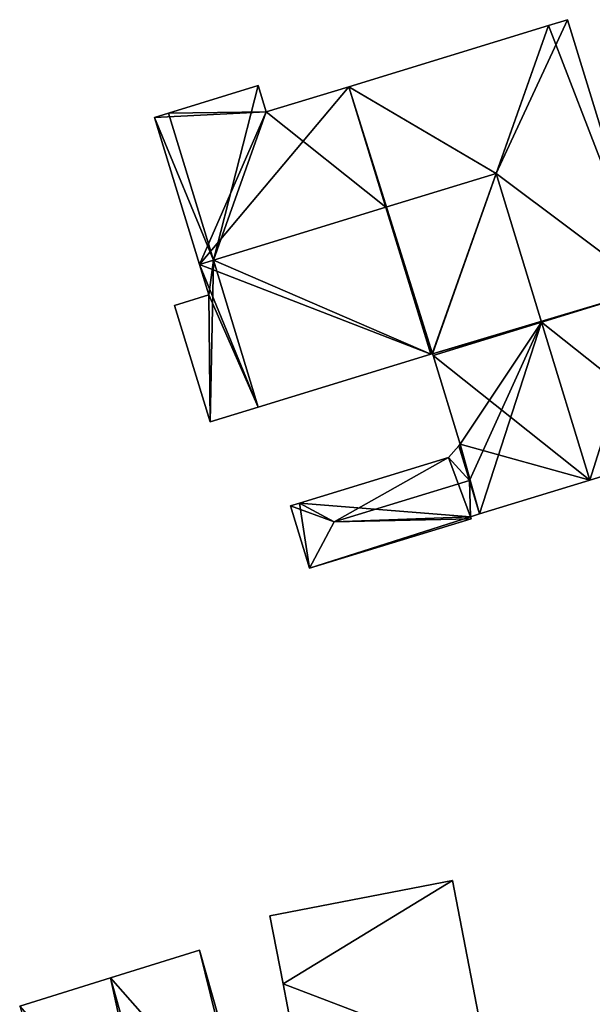
# Model space of a CAD drawing. Units: metres. Extents: x 76219 to 76884, y 346500 to 347008.
# Drawn here: x 76247 to 76278, y 346622 to 346676 of the extents above; entities that cross this region are included whole.
import ezdxf

# ---------------------------------------------------------------- set-up
doc = ezdxf.new("R2010")
doc.units = ezdxf.units.M
for name, color, linetype in [('FacadeFaces', 253, 'Continuous'), ('FloorBoundary', 4, 'Continuous'), ('FloorFaces', 253, 'Continuous'), ('OuterEaves', 4, 'Continuous'), ('RoofFaces', 24, 'Continuous'), ('RoofLines', 2, 'Continuous'), ('VerticalRoofFaces', 253, 'Continuous')]:
    doc.layers.add(name, color=color, linetype=linetype)

msp = doc.modelspace()

# ---------------------------------------------------------------- linework, layer by layer
at = {"layer": 'FacadeFaces'}
for points in [[(76277.121, 346675.699, 255.951), (76276.077, 346675.38, 251.246), (76276.077, 346675.38, 256.695), (76277.121, 346675.699, 255.951)], [(76277.121, 346675.699, 251.246), (76276.077, 346675.38, 251.246), (76277.121, 346675.699, 255.951), (76277.121, 346675.699, 251.246)], [(76281.623, 346660.989, 255.951), (76281.623, 346660.989, 251.246), (76277.121, 346675.699, 255.951), (76281.623, 346660.989, 255.951)], [(76281.623, 346660.989, 251.246), (76277.121, 346675.699, 251.246), (76277.121, 346675.699, 255.951), (76281.623, 346660.989, 251.246)], [(76276.077, 346675.38, 256.695), (76265.168, 346672.04, 251.246), (76265.168, 346672.04, 256.695), (76276.077, 346675.38, 256.695)], [(76276.077, 346675.38, 251.246), (76265.168, 346672.04, 251.246), (76276.077, 346675.38, 256.695), (76276.077, 346675.38, 251.246)], [(76260.209, 346672.097, 255.933), (76260.209, 346672.097, 251.246), (76255.305, 346670.595, 255.933), (76260.209, 346672.097, 255.933)], [(76260.209, 346672.097, 251.246), (76255.305, 346670.595, 251.246), (76255.305, 346670.595, 255.933), (76260.209, 346672.097, 251.246)], [(76260.65, 346670.657, 256.695), (76260.65, 346670.657, 251.246), (76260.209, 346672.097, 255.933), (76260.65, 346670.657, 256.695)], [(76260.65, 346670.657, 251.246), (76260.209, 346672.097, 251.246), (76260.209, 346672.097, 255.933), (76260.65, 346670.657, 251.246)], [(76265.168, 346672.04, 256.695), (76260.65, 346670.657, 251.246), (76260.65, 346670.657, 256.695), (76265.168, 346672.04, 256.695)], [(76265.168, 346672.04, 251.246), (76260.65, 346670.657, 251.246), (76265.168, 346672.04, 256.695), (76265.168, 346672.04, 251.246)], [(76255.305, 346670.595, 255.933), (76254.547, 346670.363, 251.246), (76254.547, 346670.363, 255.933), (76255.305, 346670.595, 255.933)], [(76255.305, 346670.595, 251.246), (76254.547, 346670.363, 251.246), (76255.305, 346670.595, 255.933), (76255.305, 346670.595, 251.246)], [(76254.547, 346670.363, 255.933), (76257.004, 346662.336, 251.246), (76257.004, 346662.336, 260.182), (76254.547, 346670.363, 255.933)], [(76254.547, 346670.363, 251.246), (76257.004, 346662.336, 251.246), (76254.547, 346670.363, 255.933), (76254.547, 346670.363, 251.246)], [(76257.004, 346662.336, 260.182), (76257.004, 346662.336, 251.246), (76257.516, 346660.662, 259.296), (76257.004, 346662.336, 260.182)], [(76257.004, 346662.336, 251.246), (76257.516, 346660.662, 251.246), (76257.516, 346660.662, 259.296), (76257.004, 346662.336, 251.246)], [(76257.516, 346660.662, 259.296), (76255.644, 346660.089, 251.246), (76255.644, 346660.089, 259.296), (76257.516, 346660.662, 259.296)], [(76257.516, 346660.662, 251.246), (76255.644, 346660.089, 251.246), (76257.516, 346660.662, 259.296), (76257.516, 346660.662, 251.246)], [(76255.644, 346660.089, 259.296), (76255.644, 346660.089, 251.246), (76257.589, 346653.736, 255.934), (76255.644, 346660.089, 259.296)], [(76255.644, 346660.089, 251.246), (76257.589, 346653.736, 251.246), (76257.589, 346653.736, 255.934), (76255.644, 346660.089, 251.246)], [(76260.219, 346654.541, 255.933), (76269.641, 346657.425, 251.246), (76269.641, 346657.425, 255.933), (76260.219, 346654.541, 255.933)], [(76260.219, 346654.541, 251.246), (76269.641, 346657.425, 251.246), (76260.219, 346654.541, 255.933), (76260.219, 346654.541, 251.246)], [(76269.641, 346657.425, 255.933), (76269.712, 346657.446, 251.246), (76269.712, 346657.446, 255.933), (76269.641, 346657.425, 255.933)], [(76269.641, 346657.425, 251.246), (76269.712, 346657.446, 251.246), (76269.641, 346657.425, 255.933), (76269.641, 346657.425, 251.246)], [(76269.712, 346657.446, 255.933), (76269.737, 346657.454, 251.246), (76269.737, 346657.454, 255.951), (76269.712, 346657.446, 255.933)], [(76269.712, 346657.446, 251.246), (76269.737, 346657.454, 251.246), (76269.712, 346657.446, 255.933), (76269.712, 346657.446, 251.246)], [(76269.737, 346657.454, 255.951), (76269.737, 346657.454, 251.246), (76269.766, 346657.358, 255.909), (76269.737, 346657.454, 255.951)], [(76269.766, 346657.358, 255.909), (76269.737, 346657.454, 251.246), (76269.766, 346657.358, 251.246), (76269.766, 346657.358, 255.909)], [(76269.766, 346657.358, 255.909), (76271.251, 346652.508, 251.246), (76271.251, 346652.508, 255.91), (76269.766, 346657.358, 255.909)], [(76269.766, 346657.358, 251.246), (76271.251, 346652.508, 251.246), (76269.766, 346657.358, 255.909), (76269.766, 346657.358, 251.246)], [(76257.589, 346653.736, 255.934), (76257.589, 346653.736, 251.246), (76260.219, 346654.541, 255.933), (76257.589, 346653.736, 255.934)], [(76257.589, 346653.736, 251.246), (76260.219, 346654.541, 251.246), (76260.219, 346654.541, 255.933), (76257.589, 346653.736, 251.246)], [(76271.173, 346652.419, 254.541), (76270.614, 346651.783, 251.246), (76270.614, 346651.783, 254.674), (76271.173, 346652.419, 254.541)], [(76271.173, 346652.419, 251.246), (76270.614, 346651.783, 251.246), (76271.173, 346652.419, 254.541), (76271.173, 346652.419, 251.246)], [(76271.251, 346652.508, 255.91), (76271.251, 346652.508, 251.246), (76271.173, 346652.419, 255.841), (76271.251, 346652.508, 255.91)], [(76271.251, 346652.508, 251.246), (76271.173, 346652.419, 251.246), (76271.173, 346652.419, 255.841), (76271.251, 346652.508, 251.246)], [(76271.75, 346650.536, 255.129), (76271.75, 346650.536, 251.246), (76271.173, 346652.419, 254.541), (76271.75, 346650.536, 255.129)], [(76271.75, 346650.536, 251.246), (76271.173, 346652.419, 251.246), (76271.173, 346652.419, 254.541), (76271.75, 346650.536, 251.246)], [(76271.173, 346652.419, 255.841), (76271.75, 346650.536, 251.246), (76271.75, 346650.536, 255.841), (76271.173, 346652.419, 255.841)], [(76271.173, 346652.419, 251.246), (76271.75, 346650.536, 251.246), (76271.173, 346652.419, 255.841), (76271.173, 346652.419, 251.246)], [(76278.334, 346650.549, 260.187), (76278.334, 346650.549, 251.246), (76284.263, 346652.364, 255.91), (76278.334, 346650.549, 260.187)], [(76278.334, 346650.549, 251.246), (76284.263, 346652.364, 251.246), (76284.263, 346652.364, 255.91), (76278.334, 346650.549, 251.246)], [(76270.614, 346651.783, 254.674), (76262.462, 346649.287, 251.246), (76262.462, 346649.287, 254.674), (76270.614, 346651.783, 254.674)], [(76270.614, 346651.783, 251.246), (76262.462, 346649.287, 251.246), (76270.614, 346651.783, 254.674), (76270.614, 346651.783, 251.246)], [(76272.31, 346648.705, 254.557), (76271.75, 346650.536, 251.246), (76271.75, 346650.536, 255.129), (76272.31, 346648.705, 254.557)], [(76272.31, 346648.705, 251.246), (76271.75, 346650.536, 251.246), (76272.31, 346648.705, 254.557), (76272.31, 346648.705, 251.246)], [(76271.75, 346650.536, 255.841), (76272.31, 346648.705, 251.246), (76272.31, 346648.705, 255.841), (76271.75, 346650.536, 255.841)], [(76271.75, 346650.536, 251.246), (76272.31, 346648.705, 251.246), (76271.75, 346650.536, 255.841), (76271.75, 346650.536, 251.246)], [(76272.31, 346648.705, 255.841), (76278.334, 346650.549, 251.246), (76278.334, 346650.549, 260.187), (76272.31, 346648.705, 255.841)], [(76272.31, 346648.705, 251.246), (76278.334, 346650.549, 251.246), (76272.31, 346648.705, 255.841), (76272.31, 346648.705, 251.246)], [(76262.462, 346649.287, 254.674), (76262.462, 346649.287, 251.246), (76261.977, 346649.139, 254.522), (76262.462, 346649.287, 254.674)], [(76262.462, 346649.287, 251.246), (76261.977, 346649.139, 251.246), (76261.977, 346649.139, 254.522), (76262.462, 346649.287, 251.246)], [(76261.977, 346649.139, 254.522), (76261.977, 346649.139, 251.246), (76263.018, 346645.738, 254.522), (76261.977, 346649.139, 254.522)], [(76263.018, 346645.738, 254.522), (76261.977, 346649.139, 251.246), (76263.018, 346645.738, 251.246), (76263.018, 346645.738, 254.522)], [(76271.808, 346648.551, 254.557), (76272.31, 346648.705, 251.246), (76272.31, 346648.705, 254.557), (76271.808, 346648.551, 254.557)], [(76271.808, 346648.551, 251.246), (76272.31, 346648.705, 251.246), (76271.808, 346648.551, 254.557), (76271.808, 346648.551, 251.246)], [(76263.018, 346645.738, 254.522), (76263.018, 346645.738, 251.246), (76271.842, 346648.439, 254.522), (76263.018, 346645.738, 254.522)], [(76263.018, 346645.738, 251.246), (76271.842, 346648.439, 251.246), (76271.842, 346648.439, 254.522), (76263.018, 346645.738, 251.246)], [(76271.842, 346648.439, 254.522), (76271.808, 346648.551, 251.246), (76271.808, 346648.551, 254.557), (76271.842, 346648.439, 254.522)], [(76271.842, 346648.439, 251.246), (76271.808, 346648.551, 251.246), (76271.842, 346648.439, 254.522), (76271.842, 346648.439, 251.246)], [(76270.824, 346628.683, 253.91), (76260.84, 346626.748, 250.999), (76260.84, 346626.748, 253.91), (76270.824, 346628.683, 253.91)], [(76270.824, 346628.683, 250.999), (76260.84, 346626.748, 250.999), (76270.824, 346628.683, 253.91), (76270.824, 346628.683, 250.999)], [(76272.744, 346618.777, 253.91), (76270.824, 346628.683, 250.999), (76270.824, 346628.683, 253.91), (76272.744, 346618.777, 253.91)], [(76272.744, 346618.777, 250.999), (76270.824, 346628.683, 250.999), (76272.744, 346618.777, 253.91), (76272.744, 346618.777, 250.999)], [(76260.84, 346626.748, 253.91), (76261.577, 346623.031, 250.999), (76261.577, 346623.031, 253.91), (76260.84, 346626.748, 253.91)], [(76260.84, 346626.748, 250.999), (76261.577, 346623.031, 250.999), (76260.84, 346626.748, 253.91), (76260.84, 346626.748, 250.999)], [(76257.013, 346624.868, 256.351), (76252.137, 346623.358, 251.023), (76252.137, 346623.358, 259.765), (76257.013, 346624.868, 256.351)], [(76257.013, 346624.868, 251.023), (76252.137, 346623.358, 251.023), (76257.013, 346624.868, 256.351), (76257.013, 346624.868, 251.023)], [(76259.73, 346615.248, 256.351), (76257.013, 346624.868, 251.023), (76257.013, 346624.868, 256.351), (76259.73, 346615.248, 256.351)], [(76259.73, 346615.248, 251.023), (76257.013, 346624.868, 251.023), (76259.73, 346615.248, 256.351), (76259.73, 346615.248, 251.023)], [(76252.137, 346623.358, 259.765), (76252.137, 346623.358, 251.023), (76247.181, 346621.823, 256.295), (76252.137, 346623.358, 259.765)], [(76252.137, 346623.358, 251.023), (76247.181, 346621.823, 251.023), (76247.181, 346621.823, 256.295), (76252.137, 346623.358, 251.023)], [(76261.577, 346623.031, 253.91), (76261.577, 346623.031, 250.999), (76262.76, 346616.842, 253.91), (76261.577, 346623.031, 253.91)], [(76262.76, 346616.842, 253.91), (76261.577, 346623.031, 250.999), (76262.76, 346616.842, 250.999), (76262.76, 346616.842, 253.91)]]:
    msp.add_3dface(points, dxfattribs=at)
at = {"layer": 'FloorBoundary'}
for points in [[(76269.766, 346657.358, 251.246), (76271.251, 346652.508, 251.246), (76271.173, 346652.419, 251.246), (76271.75, 346650.536, 251.246), (76272.31, 346648.705, 251.246), (76278.334, 346650.549, 251.246), (76284.263, 346652.364, 251.246), (76281.623, 346660.989, 251.246), (76277.121, 346675.699, 251.246), (76276.077, 346675.38, 251.246), (76265.168, 346672.04, 251.246), (76260.65, 346670.657, 251.246), (76260.209, 346672.097, 251.246), (76255.305, 346670.595, 251.246), (76254.547, 346670.363, 251.246), (76257.004, 346662.336, 251.246), (76257.516, 346660.662, 251.246), (76255.644, 346660.089, 251.246), (76257.589, 346653.736, 251.246), (76260.219, 346654.541, 251.246), (76269.641, 346657.425, 251.246), (76269.712, 346657.446, 251.246), (76269.737, 346657.454, 251.246), (76269.766, 346657.358, 251.246)], [(76263.018, 346645.738, 251.246), (76271.842, 346648.439, 251.246), (76271.808, 346648.551, 251.246), (76272.31, 346648.705, 251.246), (76271.75, 346650.536, 251.246), (76271.173, 346652.419, 251.246), (76270.614, 346651.783, 251.246), (76262.462, 346649.287, 251.246), (76261.977, 346649.139, 251.246), (76263.018, 346645.738, 251.246)], [(76262.76, 346616.842, 250.999), (76272.744, 346618.777, 250.999), (76270.824, 346628.683, 250.999), (76260.84, 346626.748, 250.999), (76261.577, 346623.031, 250.999), (76262.76, 346616.842, 250.999)], [(76250.103, 346612.387, 251.023), (76254.251, 346613.672, 251.023), (76254.827, 346613.833, 251.023), (76259.419, 346615.12, 251.023), (76259.73, 346615.248, 251.023), (76257.013, 346624.868, 251.023), (76252.137, 346623.358, 251.023), (76247.181, 346621.823, 251.023), (76250.103, 346612.387, 251.023)]]:
    msp.add_polyline3d(points, dxfattribs=at)
at = {"layer": 'FloorFaces'}
for points in [[(76281.623, 346660.989, 251.246), (76276.077, 346675.38, 251.246), (76277.121, 346675.699, 251.246), (76281.623, 346660.989, 251.246)], [(76276.077, 346675.38, 251.246), (76269.737, 346657.454, 251.246), (76265.168, 346672.04, 251.246), (76276.077, 346675.38, 251.246)], [(76281.623, 346660.989, 251.246), (76269.737, 346657.454, 251.246), (76276.077, 346675.38, 251.246), (76281.623, 346660.989, 251.246)], [(76260.65, 346670.657, 251.246), (76255.305, 346670.595, 251.246), (76260.209, 346672.097, 251.246), (76260.65, 346670.657, 251.246)], [(76265.168, 346672.04, 251.246), (76257.004, 346662.336, 251.246), (76260.65, 346670.657, 251.246), (76265.168, 346672.04, 251.246)], [(76265.168, 346672.04, 251.246), (76269.641, 346657.425, 251.246), (76257.004, 346662.336, 251.246), (76265.168, 346672.04, 251.246)], [(76265.168, 346672.04, 251.246), (76269.737, 346657.454, 251.246), (76269.641, 346657.425, 251.246), (76265.168, 346672.04, 251.246)], [(76260.65, 346670.657, 251.246), (76254.547, 346670.363, 251.246), (76255.305, 346670.595, 251.246), (76260.65, 346670.657, 251.246)], [(76260.65, 346670.657, 251.246), (76257.004, 346662.336, 251.246), (76254.547, 346670.363, 251.246), (76260.65, 346670.657, 251.246)], [(76257.004, 346662.336, 251.246), (76260.219, 346654.541, 251.246), (76257.516, 346660.662, 251.246), (76257.004, 346662.336, 251.246)], [(76257.004, 346662.336, 251.246), (76269.641, 346657.425, 251.246), (76260.219, 346654.541, 251.246), (76257.004, 346662.336, 251.246)], [(76257.516, 346660.662, 251.246), (76257.589, 346653.736, 251.246), (76255.644, 346660.089, 251.246), (76257.516, 346660.662, 251.246)], [(76257.516, 346660.662, 251.246), (76260.219, 346654.541, 251.246), (76257.589, 346653.736, 251.246), (76257.516, 346660.662, 251.246)], [(76269.766, 346657.358, 251.246), (76269.737, 346657.454, 251.246), (76281.623, 346660.989, 251.246), (76269.766, 346657.358, 251.246)], [(76269.766, 346657.358, 251.246), (76281.623, 346660.989, 251.246), (76278.334, 346650.549, 251.246), (76269.766, 346657.358, 251.246)], [(76278.334, 346650.549, 251.246), (76281.623, 346660.989, 251.246), (76284.263, 346652.364, 251.246), (76278.334, 346650.549, 251.246)], [(76269.766, 346657.358, 251.246), (76278.334, 346650.549, 251.246), (76271.251, 346652.508, 251.246), (76269.766, 346657.358, 251.246)], [(76271.75, 346650.536, 251.246), (76270.614, 346651.783, 251.246), (76271.173, 346652.419, 251.246), (76271.75, 346650.536, 251.246)], [(76271.251, 346652.508, 251.246), (76271.75, 346650.536, 251.246), (76271.173, 346652.419, 251.246), (76271.251, 346652.508, 251.246)], [(76271.251, 346652.508, 251.246), (76272.31, 346648.705, 251.246), (76271.75, 346650.536, 251.246), (76271.251, 346652.508, 251.246)], [(76271.251, 346652.508, 251.246), (76278.334, 346650.549, 251.246), (76272.31, 346648.705, 251.246), (76271.251, 346652.508, 251.246)], [(76271.808, 346648.551, 251.246), (76262.462, 346649.287, 251.246), (76270.614, 346651.783, 251.246), (76271.808, 346648.551, 251.246)], [(76271.808, 346648.551, 251.246), (76270.614, 346651.783, 251.246), (76271.75, 346650.536, 251.246), (76271.808, 346648.551, 251.246)], [(76271.808, 346648.551, 251.246), (76271.75, 346650.536, 251.246), (76272.31, 346648.705, 251.246), (76271.808, 346648.551, 251.246)], [(76263.018, 346645.738, 251.246), (76261.977, 346649.139, 251.246), (76262.462, 346649.287, 251.246), (76263.018, 346645.738, 251.246)], [(76263.018, 346645.738, 251.246), (76262.462, 346649.287, 251.246), (76271.808, 346648.551, 251.246), (76263.018, 346645.738, 251.246)], [(76263.018, 346645.738, 251.246), (76271.808, 346648.551, 251.246), (76271.842, 346648.439, 251.246), (76263.018, 346645.738, 251.246)], [(76270.824, 346628.683, 250.999), (76261.577, 346623.031, 250.999), (76260.84, 346626.748, 250.999), (76270.824, 346628.683, 250.999)], [(76272.744, 346618.777, 250.999), (76261.577, 346623.031, 250.999), (76270.824, 346628.683, 250.999), (76272.744, 346618.777, 250.999)], [(76259.419, 346615.12, 251.023), (76252.137, 346623.358, 251.023), (76257.013, 346624.868, 251.023), (76259.419, 346615.12, 251.023)], [(76259.419, 346615.12, 251.023), (76257.013, 346624.868, 251.023), (76259.73, 346615.248, 251.023), (76259.419, 346615.12, 251.023)], [(76254.251, 346613.672, 251.023), (76247.181, 346621.823, 251.023), (76252.137, 346623.358, 251.023), (76254.251, 346613.672, 251.023)], [(76254.251, 346613.672, 251.023), (76252.137, 346623.358, 251.023), (76254.827, 346613.833, 251.023), (76254.251, 346613.672, 251.023)], [(76254.827, 346613.833, 251.023), (76252.137, 346623.358, 251.023), (76259.419, 346615.12, 251.023), (76254.827, 346613.833, 251.023)], [(76262.76, 346616.842, 250.999), (76261.577, 346623.031, 250.999), (76272.744, 346618.777, 250.999), (76262.76, 346616.842, 250.999)]]:
    msp.add_3dface(points, dxfattribs=at)
at = {"layer": 'OuterEaves'}
for points in [[(76281.623, 346660.989, 255.951), (76277.121, 346675.699, 255.951), (76276.077, 346675.38, 256.695), (76265.168, 346672.04, 256.695), (76260.65, 346670.657, 256.695), (76260.209, 346672.097, 255.933), (76255.305, 346670.595, 255.933), (76254.547, 346670.363, 255.933), (76257.004, 346662.336, 260.182), (76257.516, 346660.662, 259.296), (76255.644, 346660.089, 259.296), (76257.589, 346653.736, 255.934), (76260.219, 346654.541, 255.933), (76269.641, 346657.425, 255.933), (76269.712, 346657.446, 255.933), (76269.737, 346657.454, 255.951), (76269.766, 346657.358, 255.951), (76269.766, 346657.358, 255.909), (76271.251, 346652.508, 255.91), (76271.173, 346652.419, 255.841)], [(76271.808, 346648.551, 254.557), (76272.31, 346648.705, 254.557), (76271.75, 346650.536, 255.129), (76271.173, 346652.419, 254.541), (76270.614, 346651.783, 254.674), (76262.462, 346649.287, 254.674), (76261.977, 346649.139, 254.522), (76263.018, 346645.738, 254.522), (76271.842, 346648.439, 254.522), (76271.808, 346648.551, 254.557)], [(76271.173, 346652.419, 255.841), (76271.75, 346650.536, 255.841), (76272.31, 346648.705, 255.841), (76278.334, 346650.549, 260.187), (76284.263, 346652.364, 255.91)], [(76262.76, 346616.842, 253.91), (76272.744, 346618.777, 253.91), (76270.824, 346628.683, 253.91), (76260.84, 346626.748, 253.91), (76261.577, 346623.031, 253.91), (76262.76, 346616.842, 253.91)], [(76254.827, 346613.833, 259.765), (76259.419, 346615.12, 256.574), (76259.73, 346615.248, 256.351), (76257.013, 346624.868, 256.351), (76252.137, 346623.358, 259.765), (76247.181, 346621.823, 256.295), (76250.103, 346612.387, 256.461), (76254.251, 346613.672, 259.366), (76254.827, 346613.833, 259.765)]]:
    msp.add_polyline3d(points, dxfattribs=at)
at = {"layer": 'RoofFaces'}
for points in [[(76277.121, 346675.699, 255.951), (76273.209, 346667.297, 260.182), (76281.623, 346660.989, 255.951), (76277.121, 346675.699, 255.951)], [(76276.077, 346675.38, 256.695), (76273.209, 346667.297, 260.182), (76277.121, 346675.699, 255.951), (76276.077, 346675.38, 256.695)], [(76265.168, 346672.04, 256.695), (76273.209, 346667.297, 260.182), (76276.077, 346675.38, 256.695), (76265.168, 346672.04, 256.695)], [(76255.305, 346670.595, 255.933), (76257.762, 346662.568, 260.182), (76260.209, 346672.097, 255.933), (76255.305, 346670.595, 255.933)], [(76260.209, 346672.097, 255.933), (76257.762, 346662.568, 260.182), (76260.65, 346670.657, 256.695), (76260.209, 346672.097, 255.933)], [(76260.65, 346670.657, 256.695), (76267.184, 346665.453, 260.182), (76265.168, 346672.04, 256.695), (76260.65, 346670.657, 256.695)], [(76265.168, 346672.04, 256.695), (76267.184, 346665.453, 260.182), (76273.209, 346667.297, 260.182), (76265.168, 346672.04, 256.695)], [(76254.547, 346670.363, 255.933), (76257.762, 346662.568, 260.182), (76255.305, 346670.595, 255.933), (76254.547, 346670.363, 255.933)], [(76257.004, 346662.336, 260.182), (76257.762, 346662.568, 260.182), (76254.547, 346670.363, 255.933), (76257.004, 346662.336, 260.182)], [(76260.65, 346670.657, 256.695), (76257.762, 346662.568, 260.182), (76267.184, 346665.453, 260.182), (76260.65, 346670.657, 256.695)], [(76273.209, 346667.297, 260.182), (76267.184, 346665.453, 260.182), (76269.712, 346657.446, 255.933), (76273.209, 346667.297, 260.182)], [(76269.737, 346657.454, 255.951), (76273.209, 346667.297, 260.182), (76269.712, 346657.446, 255.933), (76269.737, 346657.454, 255.951)], [(76269.737, 346657.454, 255.951), (76275.695, 346659.173, 260.182), (76273.209, 346667.297, 260.182), (76269.737, 346657.454, 255.951)], [(76273.209, 346667.297, 260.182), (76275.695, 346659.173, 260.182), (76281.623, 346660.989, 255.951), (76273.209, 346667.297, 260.182)], [(76267.184, 346665.453, 260.182), (76257.762, 346662.568, 260.182), (76269.641, 346657.425, 255.933), (76267.184, 346665.453, 260.182)], [(76269.712, 346657.446, 255.933), (76267.184, 346665.453, 260.182), (76269.641, 346657.425, 255.933), (76269.712, 346657.446, 255.933)], [(76257.516, 346660.662, 259.296), (76257.762, 346662.568, 260.182), (76257.004, 346662.336, 260.182), (76257.516, 346660.662, 259.296)], [(76257.589, 346653.736, 255.934), (76257.762, 346662.568, 260.182), (76257.516, 346660.662, 259.296), (76257.589, 346653.736, 255.934)], [(76260.219, 346654.541, 255.933), (76257.762, 346662.568, 260.182), (76257.589, 346653.736, 255.934), (76260.219, 346654.541, 255.933)], [(76269.641, 346657.425, 255.933), (76257.762, 346662.568, 260.182), (76260.219, 346654.541, 255.933), (76269.641, 346657.425, 255.933)], [(76255.644, 346660.089, 259.296), (76257.589, 346653.736, 255.934), (76257.516, 346660.662, 259.296), (76255.644, 346660.089, 259.296)], [(76281.623, 346660.989, 255.909), (76275.695, 346659.173, 260.182), (76284.263, 346652.364, 255.91), (76281.623, 346660.989, 255.909)], [(76269.766, 346657.358, 255.951), (76275.695, 346659.173, 260.182), (76269.737, 346657.454, 255.951), (76269.766, 346657.358, 255.951)], [(76271.251, 346652.508, 255.91), (76275.695, 346659.173, 260.182), (76269.766, 346657.358, 255.909), (76271.251, 346652.508, 255.91)], [(76271.75, 346650.536, 255.841), (76275.695, 346659.173, 260.182), (76271.251, 346652.508, 255.91), (76271.75, 346650.536, 255.841)], [(76272.31, 346648.705, 255.841), (76275.695, 346659.173, 260.182), (76271.75, 346650.536, 255.841), (76272.31, 346648.705, 255.841)], [(76278.334, 346650.549, 260.187), (76275.695, 346659.173, 260.182), (76272.31, 346648.705, 255.841), (76278.334, 346650.549, 260.187)], [(76284.263, 346652.364, 255.91), (76275.695, 346659.173, 260.182), (76278.334, 346650.549, 260.187), (76284.263, 346652.364, 255.91)], [(76271.173, 346652.419, 254.541), (76270.614, 346651.783, 254.674), (76271.75, 346650.536, 255.129), (76271.173, 346652.419, 254.541)], [(76271.75, 346650.536, 255.841), (76271.251, 346652.508, 255.91), (76271.173, 346652.419, 255.841), (76271.75, 346650.536, 255.841)], [(76262.462, 346649.287, 254.674), (76264.366, 346648.276, 255.129), (76270.614, 346651.783, 254.674), (76262.462, 346649.287, 254.674)], [(76270.614, 346651.783, 254.674), (76264.366, 346648.276, 255.129), (76271.75, 346650.536, 255.129), (76270.614, 346651.783, 254.674)], [(76271.75, 346650.536, 255.129), (76264.366, 346648.276, 255.129), (76271.808, 346648.551, 254.557), (76271.75, 346650.536, 255.129)], [(76272.31, 346648.705, 254.557), (76271.75, 346650.536, 255.129), (76271.808, 346648.551, 254.557), (76272.31, 346648.705, 254.557)], [(76261.977, 346649.139, 254.522), (76264.366, 346648.276, 255.129), (76262.462, 346649.287, 254.674), (76261.977, 346649.139, 254.522)], [(76263.018, 346645.738, 254.522), (76264.366, 346648.276, 255.129), (76261.977, 346649.139, 254.522), (76263.018, 346645.738, 254.522)], [(76271.842, 346648.439, 254.522), (76264.366, 346648.276, 255.129), (76263.018, 346645.738, 254.522), (76271.842, 346648.439, 254.522)], [(76271.808, 346648.551, 254.557), (76264.366, 346648.276, 255.129), (76271.842, 346648.439, 254.522), (76271.808, 346648.551, 254.557)], [(76260.84, 346626.748, 253.91), (76261.577, 346623.031, 253.91), (76270.824, 346628.683, 253.91), (76260.84, 346626.748, 253.91)], [(76270.824, 346628.683, 253.91), (76261.577, 346623.031, 253.91), (76272.744, 346618.777, 253.91), (76270.824, 346628.683, 253.91)], [(76257.013, 346624.868, 256.351), (76252.137, 346623.358, 259.765), (76259.419, 346615.12, 256.574), (76257.013, 346624.868, 256.351)], [(76259.73, 346615.248, 256.351), (76257.013, 346624.868, 256.351), (76259.419, 346615.12, 256.574), (76259.73, 346615.248, 256.351)], [(76247.181, 346621.823, 256.295), (76254.251, 346613.672, 259.366), (76252.137, 346623.358, 259.765), (76247.181, 346621.823, 256.295)], [(76259.419, 346615.12, 256.574), (76252.137, 346623.358, 259.765), (76254.827, 346613.833, 259.765), (76259.419, 346615.12, 256.574)], [(76252.137, 346623.358, 259.765), (76254.251, 346613.672, 259.366), (76254.827, 346613.833, 259.765), (76252.137, 346623.358, 259.765)], [(76272.744, 346618.777, 253.91), (76261.577, 346623.031, 253.91), (76262.76, 346616.842, 253.91), (76272.744, 346618.777, 253.91)]]:
    msp.add_3dface(points, dxfattribs=at)
at = {"layer": 'RoofLines'}
for points in [[(76273.209, 346667.297, 260.182), (76276.077, 346675.38, 256.695)], [(76273.209, 346667.297, 260.182), (76267.184, 346665.453, 260.182), (76257.762, 346662.568, 260.182), (76257.004, 346662.336, 260.182)], [(76273.209, 346667.297, 260.182), (76269.712, 346657.446, 255.933)], [(76273.209, 346667.297, 260.182), (76275.695, 346659.173, 260.182), (76278.334, 346650.549, 260.187)], [(76271.75, 346650.536, 255.129), (76264.366, 346648.276, 255.129)], [(76264.366, 346648.276, 255.129), (76262.462, 346649.287, 254.674)], [(76264.366, 346648.276, 255.129), (76263.018, 346645.738, 254.522)], [(76254.827, 346613.833, 259.765), (76252.137, 346623.358, 259.765)]]:
    msp.add_polyline3d(points, dxfattribs=at)
at = {"layer": 'VerticalRoofFaces'}
for points in [[(76275.695, 346659.173, 260.182), (76281.623, 346660.989, 255.909), (76281.623, 346660.989, 255.951), (76275.695, 346659.173, 260.182)], [(76275.695, 346659.173, 260.182), (76269.766, 346657.358, 255.951), (76269.766, 346657.358, 255.909), (76275.695, 346659.173, 260.182)]]:
    msp.add_3dface(points, dxfattribs=at)

doc.saveas('drawing.dxf')
